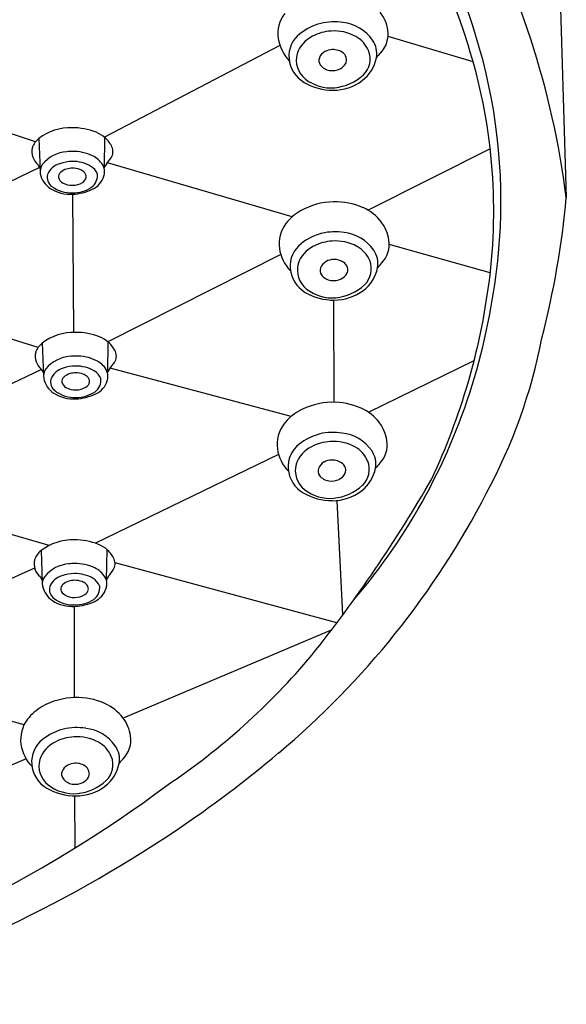
# Model space of a CAD drawing. Units: inches. Extents: x 3865.6 to 3876.8, y 163.6 to 212.6.
# Drawn here: x 3874.9 to 3875.8, y 195.8 to 197.5 of the extents above; entities that cross this region are included whole.
import ezdxf

# ---------------------------------------------------------------- set-up
doc = ezdxf.new("R2010")
doc.units = ezdxf.units.IN
doc.header["$LTSCALE"] = 0.64311
doc.header["$MEASUREMENT"] = 0
doc.layers.get('0').update_dxf_attribs({"color": 255, "linetype": 'CONTINUOUS'})

msp = doc.modelspace()

# ---------------------------------------------------------------- linework, layer by layer
for p, q in [((3875.7876, 197.9881), (3875.8124, 197.1616)), ((3875.6534, 197.3935), (3875.5082, 197.4369)), ((3875.3237, 197.421), (3875.0243, 197.2644)), ((3874.9066, 197.2567), (3874.5869, 197.363)), ((3874.9122, 197.2624), (3874.9143, 197.2079)), ((3875.0243, 197.2644), (3875.0236, 197.2122)), ((3875.6826, 197.2446), (3875.4744, 197.1397)), ((3875.3448, 197.1287), (3875.0293, 197.221)), ((3874.9134, 197.2126), (3874.582, 197.0532)), ((3874.9697, 197.1671), (3874.9711, 196.9312)), ((3875.6827, 197.033), (3875.5103, 197.0813)), ((3875.3251, 197.064), (3875.0301, 196.9149)), ((3874.9109, 196.9052), (3874.5851, 197.0073)), ((3875.4149, 196.9862), (3875.4159, 196.8118)), ((3874.918, 196.9128), (3874.9201, 196.8583)), ((3875.0301, 196.9149), (3875.0294, 196.8626)), ((3874.9169, 196.8679), (3874.5712, 196.7026)), ((3875.3428, 196.7875), (3875.034, 196.87)), ((3875.4746, 196.7947), (3875.6551, 196.8829)), ((3875.3214, 196.7224), (3875.0091, 196.5708)), ((3874.9301, 196.5673), (3874.5903, 196.6635)), ((3875.4311, 196.4486), (3875.4216, 196.6441)), ((3874.916, 196.5583), (3874.9181, 196.5038)), ((3875.0281, 196.5604), (3875.0273, 196.5081)), ((3875.4207, 196.4347), (3875.0424, 196.5374)), ((3874.905, 196.5285), (3874.5724, 196.3782)), ((3874.9733, 196.3072), (3874.9733, 196.463)), ((3875.4113, 196.4222), (3875.0561, 196.2722)), ((3874.887, 196.2609), (3874.5972, 196.3388)), ((3874.8906, 196.2025), (3874.6109, 196.083)), ((3874.9741, 196.0505), (3874.9738, 196.1392))]:
    msp.add_line(p, q)
for centre, radius, start, end in [((3874.4306, 197.0386), 1.2734, 17.5346, 49.838), ((3874.5064, 197.085), 1.2045, 15.9559, 37.4321), ((3874.3543, 196.9762), 1.4698, 7.244, 28.8959), ((3875.3761, 197.4415), 0.0559, 142.1114, 188.597), ((3875.4418, 197.4376), 0.0668, 8.5062, 37.5094), ((3875.4197, 197.3612), 0.1013, 105.1594, 127.7118), ((3875.4159, 197.3636), 0.098, 80.9812, 103.3811), ((3875.4231, 197.3893), 0.0716, 34.9906, 83.4517), ((3875.3874, 197.4031), 0.0484, 127.7118, 184.8568), ((3875.4157, 197.368), 0.0781, 93.5282, 117.8037), ((3875.4165, 197.37), 0.0761, 61.1901, 94.249), ((3875.4619, 197.4406), 0.0465, 315.515, 8.5062), ((3875.3892, 197.4435), 0.0692, 188.597, 224.2952), ((3875.4028, 197.3896), 0.053, 116.3627, 160.6519), ((3875.4296, 197.3937), 0.049, 22.4581, 61.1901), ((3875.4492, 197.4075), 0.0398, 349.3095, 34.9906), ((3874.7461, 197.1383), 0.9425, 352.5595, 17.5346), ((3875.3927, 197.3964), 0.0413, 164.8947, 231.7748), ((3875.4109, 197.3921), 0.0215, 118.7806, 158.2186), ((3875.4139, 197.3866), 0.0277, 91.8729, 118.7806), ((3875.4138, 197.384), 0.0303, 52.2707, 91.4778), ((3875.4216, 197.3962), 0.0159, 6.6543, 47.6643), ((3875.4405, 197.3982), 0.0373, 313.3065, 22.4581), ((3875.5458, 197.3582), 0.0712, 135.515, 143.9089), ((3874.7543, 197.1559), 0.9466, 354.5875, 15.9559), ((3875.3913, 197.4034), 0.0523, 184.8568, 239.7371), ((3875.4023, 197.3955), 0.0122, 158.2186, 217.2581), ((3875.4169, 197.4008), 0.0216, 295.6445, 331.817), ((3875.4247, 197.3966), 0.0128, 331.817, 6.6543), ((3875.4265, 197.4118), 0.0628, 306.8901, 349.3095), ((3875.4123, 197.4031), 0.0248, 217.2581, 260.9924), ((3875.4132, 197.4086), 0.0303, 260.9924, 295.6445), ((3875.4143, 197.4428), 0.0979, 239.7371, 270.0526), ((3875.4108, 197.4193), 0.0705, 231.7748, 275.3056), ((3875.4143, 197.428), 0.0832, 270.0526, 306.8901), ((3875.4097, 197.4309), 0.0821, 275.3056, 313.3065), ((3874.9658, 197.1934), 0.0873, 88.1095, 127.8559), ((3874.97, 197.1718), 0.1089, 68.4076, 90.7091), ((3874.9886, 197.2216), 0.0557, 48.6126, 67.3834), ((3874.9349, 197.2343), 0.0362, 128.9865, 159.6179), ((3874.9949, 197.2287), 0.0463, 24.6235, 48.6126), ((3874.9291, 197.24), 0.0288, 166.2433, 231.4273), ((3874.9641, 197.1807), 0.0592, 94.1796, 140.6107), ((3874.9698, 197.1548), 0.0855, 90.5008, 96.6948), ((3874.9705, 197.1625), 0.0779, 64.606, 91.0768), ((3875.0197, 197.2401), 0.019, 326.1876, 24.6235), ((3874.9694, 197.159), 0.0641, 90.1572, 109.7228), ((3874.9708, 197.1642), 0.059, 59.0006, 91.5267), ((3874.9861, 197.1954), 0.0414, 32.0784, 64.6051), ((3874.906, 197.3162), 0.1558, 321.1902, 326.1876), ((3874.9399, 197.2285), 0.0309, 200.9313, 213.5965), ((3874.9343, 197.2061), 0.02, 142.4751, 191.4536), ((3874.9565, 197.1886), 0.032, 105.9415, 157.5022), ((3874.9566, 197.1966), 0.0108, 134.8872, 184.4759), ((3874.9656, 197.1872), 0.0238, 104.6344, 134.1934), ((3874.9695, 197.1753), 0.0363, 90.3584, 105.8497), ((3874.9698, 197.1762), 0.0354, 69.5661, 90.8212), ((3874.9744, 197.1885), 0.0223, 49.7763, 69.5661), ((3874.9811, 197.1964), 0.0119, 359.1014, 49.7763), ((3874.987, 197.1912), 0.0274, 23.1946, 59.0006), ((3875.0036, 197.2064), 0.0207, 357.5119, 32.0784), ((3874.9926, 197.2069), 0.0318, 343.8254, 357.5119), ((3875.0491, 197.2011), 0.0278, 141.1902, 156.6008), ((3874.953, 197.2099), 0.0391, 191.4536, 236.9523), ((3874.9459, 197.1963), 0.0195, 166.3401, 234.3043), ((3874.9589, 197.1984), 0.0133, 191.1258, 241.9061), ((3874.9687, 197.2149), 0.0325, 240.4019, 271.576), ((3874.9699, 197.2146), 0.0322, 269.4351, 301.5522), ((3874.9801, 197.1985), 0.0131, 300.4569, 350.2015), ((3874.9871, 197.1994), 0.0253, 306.917, 6.0539), ((3874.989, 197.2079), 0.0355, 294.6415, 343.8254), ((3874.9659, 197.2297), 0.0627, 236.9523, 273.5322), ((3874.9675, 197.2249), 0.0553, 233.4882, 272.3186), ((3874.9705, 197.2271), 0.0576, 269.2233, 303.564), ((3874.9638, 197.2628), 0.0959, 273.5322, 294.6415), ((3875.4176, 197.0352), 0.1191, 91.2582, 119.5147), ((3875.4188, 197.0401), 0.1141, 65.7742, 91.9499), ((3874.3381, 197.2934), 1.4801, 345.4456, 354.8907), ((3875.4005, 197.0653), 0.0844, 119.515, 142.1114), ((3875.4324, 197.0703), 0.0811, 37.5094, 65.7742), ((3875.4437, 197.079), 0.0668, 8.5062, 37.5094), ((3875.378, 197.0828), 0.0559, 142.1114, 188.597), ((3875.4179, 197.005), 0.098, 80.9812, 103.3811), ((3875.4217, 197.0026), 0.1013, 105.1594, 127.7118), ((3875.4177, 197.0093), 0.0781, 93.5282, 117.8037), ((3875.4185, 197.0113), 0.0761, 61.1901, 94.249), ((3875.4251, 197.0306), 0.0716, 34.9906, 83.4517), ((3875.4638, 197.082), 0.0465, 315.515, 8.5062), ((3875.3911, 197.0848), 0.0692, 188.597, 224.2952), ((3875.3894, 197.0444), 0.0484, 127.7118, 184.8568), ((3875.4047, 197.0309), 0.053, 116.3627, 160.6519), ((3875.4316, 197.0351), 0.049, 22.4581, 61.1901), ((3875.4511, 197.0488), 0.0398, 349.3095, 34.9906), ((3875.4129, 197.0334), 0.0215, 118.7806, 158.2186), ((3875.4159, 197.028), 0.0277, 91.8729, 118.7806), ((3875.4157, 197.0254), 0.0303, 52.2707, 91.4778), ((3875.4424, 197.0395), 0.0373, 313.3065, 22.4581), ((3874.5715, 197.1732), 1.1302, 343.5986, 354.5875), ((3875.3933, 197.0447), 0.0523, 184.8568, 239.7371), ((3875.3947, 197.0377), 0.0413, 164.8947, 231.7748), ((3875.4042, 197.0368), 0.0122, 158.2186, 217.2581), ((3875.4235, 197.0375), 0.0159, 6.6543, 47.6643), ((3875.4267, 197.0379), 0.0128, 331.817, 6.6543), ((3875.4285, 197.0531), 0.0628, 306.8901, 349.3095), ((3875.5478, 196.9995), 0.0712, 135.515, 143.9089), ((3875.4142, 197.0445), 0.0248, 217.2581, 260.9924), ((3875.4151, 197.0499), 0.0303, 260.9924, 295.6445), ((3875.4189, 197.0421), 0.0216, 295.6445, 331.817), ((3875.4127, 197.0606), 0.0705, 231.7748, 275.3056), ((3875.4163, 197.0694), 0.0832, 270.0526, 306.8901), ((3875.4117, 197.0722), 0.0821, 275.3056, 313.3065), ((3874.5538, 197.1634), 1.1364, 334.8892, 352.5595), ((3875.4163, 197.0841), 0.0979, 239.7371, 270.0526), ((3874.9716, 196.8439), 0.0873, 88.1095, 127.8559), ((3874.9758, 196.8223), 0.1089, 68.4076, 90.7091), ((3874.9944, 196.8721), 0.0557, 48.6126, 67.3834), ((3874.8686, 197.0946), 0.9186, 331.4827, 349.1318), ((3874.9407, 196.8847), 0.0362, 128.9865, 159.6179), ((3875.0007, 196.8791), 0.0463, 24.6235, 48.6126), ((3874.9348, 196.8904), 0.0288, 166.2433, 231.4273), ((3874.9699, 196.8312), 0.0592, 94.1796, 140.6107), ((3874.9756, 196.8053), 0.0855, 90.5008, 96.6948), ((3874.9763, 196.8129), 0.0779, 64.606, 91.0768), ((3875.0255, 196.8905), 0.019, 326.1876, 24.6235), ((3874.9457, 196.8789), 0.0309, 200.9313, 213.5965), ((3874.9401, 196.8565), 0.02, 142.4751, 191.4536), ((3874.9623, 196.8391), 0.032, 105.9415, 157.5022), ((3874.9752, 196.8095), 0.0641, 90.1572, 109.7228), ((3874.9766, 196.8146), 0.059, 59.0006, 91.5267), ((3874.9919, 196.8459), 0.0414, 32.0784, 64.6051), ((3875.0094, 196.8568), 0.0207, 357.5119, 32.0784), ((3875.0549, 196.8516), 0.0278, 141.1902, 156.6008), ((3874.9118, 196.9666), 0.1558, 321.1902, 326.1876), ((3874.9588, 196.8603), 0.0391, 191.4536, 236.9523), ((3874.9517, 196.8467), 0.0195, 166.3401, 234.3043), ((3874.9624, 196.8471), 0.0108, 134.8872, 184.4759), ((3874.9714, 196.8376), 0.0238, 104.6344, 134.1934), ((3874.9753, 196.8258), 0.0363, 90.3584, 105.8497), ((3874.9756, 196.8267), 0.0354, 69.5661, 90.8212), ((3874.9802, 196.8389), 0.0223, 49.7763, 69.5661), ((3874.9869, 196.8469), 0.0119, 359.1014, 49.7763), ((3874.9928, 196.8417), 0.0274, 23.1946, 59.0006), ((3874.9929, 196.8498), 0.0253, 306.917, 6.0539), ((3874.9984, 196.8573), 0.0318, 343.8254, 357.5119), ((3874.6647, 197.1458), 1.0331, 319.4502, 343.5986), ((3874.9647, 196.8488), 0.0133, 191.1258, 241.9061), ((3874.9745, 196.8653), 0.0325, 240.4019, 271.576), ((3874.9757, 196.8651), 0.0322, 269.4351, 301.5522), ((3874.9859, 196.8489), 0.0131, 300.4569, 350.2015), ((3874.9948, 196.8584), 0.0355, 294.6415, 343.8254), ((3874.9717, 196.8801), 0.0627, 236.9523, 273.5322), ((3874.9733, 196.8753), 0.0553, 233.4882, 272.3186), ((3874.9763, 196.8776), 0.0576, 269.2233, 303.564), ((3874.9696, 196.9132), 0.0959, 273.5322, 294.6415), ((3875.4141, 196.6927), 0.1191, 91.2582, 119.5147), ((3875.4154, 196.6976), 0.1141, 65.7742, 91.9499), ((3875.429, 196.7278), 0.0811, 37.5094, 65.7742), ((3875.397, 196.7228), 0.0844, 119.515, 142.1114), ((3875.3746, 196.7403), 0.0559, 142.1114, 188.597), ((3875.4403, 196.7364), 0.0668, 8.5062, 37.5094), ((3875.4182, 196.66), 0.1013, 105.1594, 127.7118), ((3875.4144, 196.6624), 0.098, 80.9812, 103.3811), ((3875.4216, 196.6881), 0.0716, 34.9906, 83.4517), ((3875.3859, 196.7019), 0.0484, 127.7118, 184.8568), ((3875.4013, 196.6884), 0.053, 116.3627, 160.6519), ((3875.4142, 196.6668), 0.0781, 93.5282, 117.8037), ((3875.415, 196.6688), 0.0761, 61.1901, 94.249), ((3875.4281, 196.6925), 0.049, 22.4581, 61.1901), ((3875.4604, 196.7394), 0.0465, 315.515, 8.5062), ((3875.3877, 196.7423), 0.0692, 188.597, 224.2952), ((3875.4477, 196.7063), 0.0398, 349.3095, 34.9906), ((3875.3912, 196.6952), 0.0413, 164.8947, 231.7748), ((3875.4008, 196.6943), 0.0122, 158.2186, 217.2581), ((3875.4094, 196.6909), 0.0215, 118.7806, 158.2186), ((3875.4124, 196.6854), 0.0277, 91.8729, 118.7806), ((3875.4123, 196.6828), 0.0303, 52.2707, 91.4778), ((3875.4201, 196.695), 0.0159, 6.6543, 47.6643), ((3875.425, 196.7106), 0.0628, 306.8901, 349.3095), ((3875.439, 196.697), 0.0373, 313.3065, 22.4581), ((3875.5443, 196.657), 0.0712, 135.515, 143.9089), ((3875.3898, 196.7022), 0.0523, 184.8568, 239.7371), ((3875.4108, 196.7019), 0.0248, 217.2581, 260.9924), ((3875.4154, 196.6996), 0.0216, 295.6445, 331.817), ((3875.4232, 196.6954), 0.0128, 331.817, 6.6543), ((3873.5201, 197.8619), 2.3768, 321.4175, 330.2122), ((3875.4117, 196.7074), 0.0303, 260.9924, 295.6445), ((3875.4082, 196.7297), 0.0821, 275.3056, 313.3065), ((3874.3924, 197.3184), 1.4443, 310.03, 332.701), ((3875.4128, 196.7416), 0.0979, 239.7371, 270.0526), ((3875.4093, 196.7181), 0.0705, 231.7748, 275.3056), ((3875.4128, 196.7268), 0.0832, 270.0526, 306.8901), ((3874.9696, 196.4894), 0.0873, 88.1095, 127.8559), ((3874.9738, 196.4678), 0.1089, 68.4076, 90.7091), ((3874.9924, 196.5176), 0.0557, 48.6126, 67.3834), ((3874.9387, 196.5302), 0.0362, 128.9865, 159.6179), ((3874.9986, 196.5246), 0.0463, 24.6235, 48.6126), ((3874.9328, 196.5359), 0.0288, 166.2433, 231.4273), ((3874.9679, 196.4767), 0.0592, 94.1796, 140.6107), ((3874.9736, 196.4508), 0.0855, 90.5008, 96.6948), ((3874.9743, 196.4584), 0.0779, 64.606, 91.0768), ((3875.0234, 196.536), 0.019, 326.1876, 24.6235), ((3874.938, 196.502), 0.02, 142.4751, 191.4536), ((3874.9603, 196.4846), 0.032, 105.9415, 157.5022), ((3874.9732, 196.455), 0.0641, 90.1572, 109.7228), ((3874.9746, 196.4601), 0.059, 59.0006, 91.5267), ((3874.9899, 196.4914), 0.0414, 32.0784, 64.6051), ((3875.0529, 196.497), 0.0278, 141.1902, 156.6008), ((3874.9098, 196.6121), 0.1558, 321.1902, 326.1876), ((3874.9437, 196.5244), 0.0309, 200.9313, 213.5965), ((3874.9568, 196.5058), 0.0391, 191.4536, 236.9523), ((3874.9497, 196.4922), 0.0195, 166.3401, 234.3043), ((3874.9604, 196.4926), 0.0108, 134.8872, 184.4759), ((3874.9694, 196.4831), 0.0238, 104.6344, 134.1934), ((3874.9733, 196.4713), 0.0363, 90.3584, 105.8497), ((3874.9736, 196.4722), 0.0354, 69.5661, 90.8212), ((3874.9782, 196.4844), 0.0223, 49.7763, 69.5661), ((3874.9849, 196.4924), 0.0119, 359.1014, 49.7763), ((3874.9908, 196.4872), 0.0274, 23.1946, 59.0006), ((3874.9909, 196.4953), 0.0253, 306.917, 6.0539), ((3875.0074, 196.5023), 0.0207, 357.5119, 32.0784), ((3874.9964, 196.5028), 0.0318, 343.8254, 357.5119), ((3874.9627, 196.4943), 0.0133, 191.1258, 241.9061), ((3874.9725, 196.5108), 0.0325, 240.4019, 271.576), ((3874.9737, 196.5106), 0.0322, 269.4351, 301.5522), ((3874.9839, 196.4944), 0.0131, 300.4569, 350.2015), ((3874.9928, 196.5039), 0.0355, 294.6415, 343.8254), ((3874.9696, 196.5256), 0.0627, 236.9523, 273.5322), ((3874.9712, 196.5208), 0.0553, 233.4882, 272.3186), ((3874.9743, 196.5231), 0.0576, 269.2233, 303.564), ((3874.9676, 196.5587), 0.0959, 273.5322, 294.6415), ((3874.4697, 197.1415), 1.1856, 303.8886, 320.0124), ((3874.9765, 196.1882), 0.1191, 91.2582, 119.5147), ((3874.9778, 196.1932), 0.1141, 65.7742, 91.9499), ((3874.9914, 196.2233), 0.0811, 37.5094, 65.7742), ((3874.9594, 196.2184), 0.0844, 119.515, 142.1114), ((3874.937, 196.2358), 0.0559, 142.1114, 188.597), ((3875.0027, 196.232), 0.0668, 8.5062, 37.5094), ((3874.9806, 196.1556), 0.1013, 105.1594, 127.7118), ((3874.9768, 196.158), 0.098, 80.9812, 103.3811), ((3874.984, 196.1836), 0.0716, 34.9906, 83.4517), ((3874.9483, 196.1974), 0.0484, 127.7118, 184.8568), ((3874.9637, 196.1839), 0.053, 116.3627, 160.6519), ((3874.9766, 196.1623), 0.0781, 93.5282, 117.8037), ((3874.9774, 196.1643), 0.0761, 61.1901, 94.249), ((3874.9905, 196.1881), 0.049, 22.4581, 61.1901), ((3875.0228, 196.235), 0.0465, 315.515, 8.5062), ((3874.9501, 196.2378), 0.0692, 188.597, 224.2952), ((3875.0101, 196.2018), 0.0398, 349.3095, 34.9906), ((3874.0443, 197.7225), 1.9775, 303.835, 310.2238), ((3874.9536, 196.1907), 0.0413, 164.8947, 231.7748), ((3874.9748, 196.1675), 0.0277, 91.8729, 118.7806), ((3874.9747, 196.1649), 0.0303, 52.2707, 91.4778), ((3874.9874, 196.2061), 0.0628, 306.8901, 349.3095), ((3875.0014, 196.1926), 0.0373, 313.3065, 22.4581), ((3875.1067, 196.1525), 0.0712, 135.515, 143.9089), ((3874.9522, 196.1977), 0.0523, 184.8568, 239.7371), ((3874.9632, 196.1764), 0.0122, 158.2186, 217.2581), ((3874.9718, 196.173), 0.0215, 118.7806, 158.2186), ((3874.9825, 196.1771), 0.0159, 6.6543, 47.6643), ((3874.9856, 196.1775), 0.0128, 331.817, 6.6543), ((3874.9732, 196.184), 0.0248, 217.2581, 260.9924), ((3874.9741, 196.1895), 0.0303, 260.9924, 295.6445), ((3874.9706, 196.2252), 0.0821, 275.3056, 313.3065), ((3874.9778, 196.1817), 0.0216, 295.6445, 331.817), ((3873.8397, 197.8829), 2.1551, 285.0615, 306.8045), ((3874.9752, 196.2371), 0.0979, 239.7371, 270.0526), ((3874.9717, 196.2136), 0.0705, 231.7748, 275.3056), ((3874.9752, 196.2224), 0.0832, 270.0526, 306.8901), ((3873.8702, 197.9821), 2.2901, 286.2322, 303.835)]:
    msp.add_arc(centre, radius, start, end)

doc.saveas('drawing.dxf')
